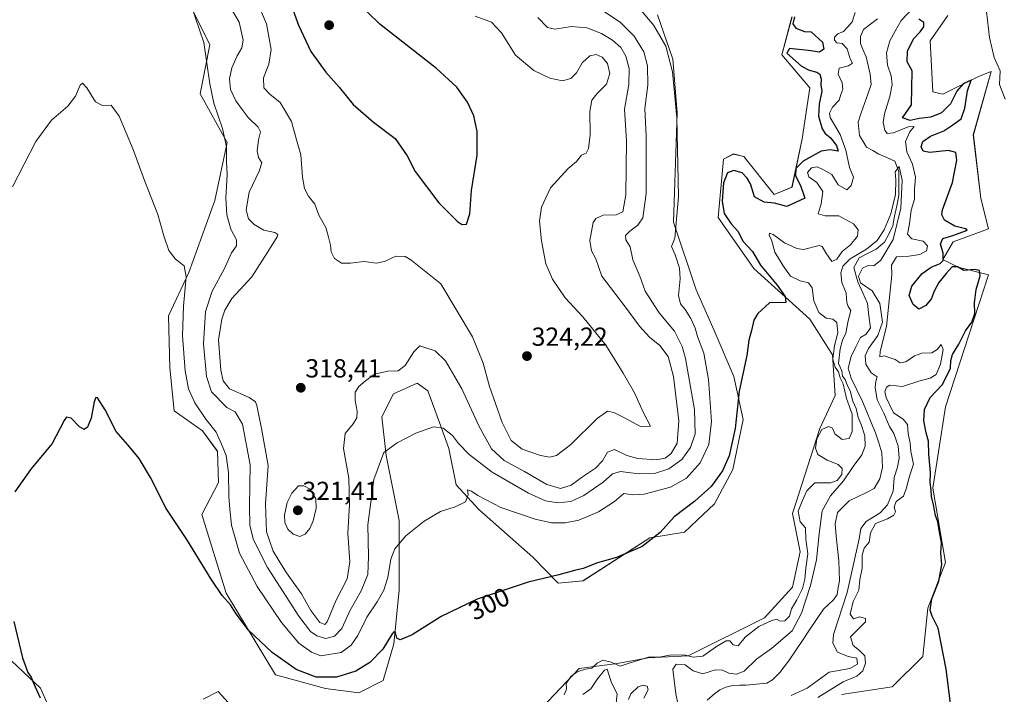
# Model space of a CAD drawing. Units: metres. Extents: x 632854 to 636315, y 4648717 to 4651096.
# Drawn here: x 634428 to 634806, y 4649096 to 4649355 of the extents above; entities that cross this region are included whole.
import ezdxf
from ezdxf.enums import TextEntityAlignment as Align

# ---------------------------------------------------------------- set-up
doc = ezdxf.new("R2010")
doc.units = ezdxf.units.M
doc.header["$MEASUREMENT"] = 0
for name, color, linetype, lineweight in [('Carátula', 7, 'Continuous', 5), ('Corriente natural lineal', 142, 'Continuous', 13), ('Cultivos herbáceos CxS', 92, 'Continuous', 0), ('Curva de nivel maestra', 36, 'Continuous', 30), ('Curva de nivel normal', 36, 'Continuous', 0), ('Matorral CxS', 135, 'Continuous', 0), ('Pastizal CxS', 92, 'Continuous', 0), ('Punto de cota en terreno', 7, 'Continuous', 0), ('Rótulo de curva de nivel directora', 19, 'Continuous', 0), ('Rótulo de punto de cota en terreno', 19, 'Continuous', 0)]:
    doc.layers.add(name, color=color, linetype=linetype, lineweight=lineweight)
doc.styles.add('Arial', font='txt', dxfattribs={"height": 0.2})

# ---------------------------------------------------------------- blocks, each defined once
blk = doc.blocks.new('*U151')
at = {"layer": 'Cultivos herbáceos CxS', "color": 92, "linetype": 'Continuous', "lineweight": 0}
for points in [[(634724.4163, 4649356.2207, 298.263), (634720.5219, 4649341.6081, 300.8276), (634731.2319, 4649328.9433, 300.5554), (634728.3109, 4649309.4599, 301.1551), (634724.4161, 4649290.9515, 299.8723), (634717.6005, 4649288.0287, 301.2028), (634705.9159, 4649302.6415, 301.4773), (634702.0209, 4649303.6153, 301.6473), (634698.1269, 4649301.6675, 301.3439), (634696.1789, 4649279.2613, 301.2411), (634709.8109, 4649259.7775, 300.3476), (634731.2317, 4649240.2939, 298.3445), (634739.9955, 4649226.6557, 291.8695), (634740.9687, 4649211.0679, 296.3712), (634735.1263, 4649198.4045, 294.6074), (634724.5745, 4649165.7471, 295.6667), (634727.4953, 4649151.1345, 296.0082), (634724.5743, 4649137.4971, 293.796), (634713.8633, 4649125.8063, 294.1151), (634684.6519, 4649111.1943, 292.8485), (634669.2869, 4649110.4453, 292.8671), (634657.3891, 4649108.2725, 293.3353), (634642.7831, 4649106.3233, 292.8726), (634626.2295, 4649088.7889, 292.8101)], [(634513.2801, 4649087.8157, 296.317), (634504.5165, 4649097.5573, 296.9432), (634498.6745, 4649094.6351, 294.8214)], [(634447.0727, 4649074.4035, 298.6315), (634436.3629, 4649098.7581, 299.426), (634420.7825, 4649113.3707, 301.4093)], [(634488.7883, 4649370.8631, 310.0035), (634501.2983, 4649345.4911, 311.2142), (634497.6251, 4649326.6569, 309.0108), (634507.8953, 4649307.9723, 310.6215), (634503.1481, 4649285.7659, 309.2323), (634493.2067, 4649258.1369, 306.3182), (634485.4749, 4649241.5603, 303.9625), (634485.9417, 4649221.6245, 303.5151), (634487.6287, 4649205.1527, 302.5589), (634498.4119, 4649197.4765, 303.9327), (634504.2531, 4649189.6173, 304.8019), (634504.5963, 4649177.6861, 304.3876), (634498.1629, 4649165.4055, 301.5261), (634507.4823, 4649135.2195, 300.4349), (634526.4027, 4649103.8849, 298.0854), (634545.5977, 4649098.6629, 297.9506), (634558.3457, 4649097.0859, 297.51), (634558.3457, 4649097.0859, 297.51), (634567.7577, 4649101.7755, 297.9212), (634571.8499, 4649115.8549, 299.4353), (634573.8431, 4649136.5685, 301.8208), (634573.8431, 4649163.0927, 305.3561), (634568.9165, 4649187.9929, 308.8935), (634567.2671, 4649202.8357, 311.2874), (634571.6343, 4649211.7197, 312.3742), (634580.7653, 4649215.8115, 312.3475), (634584.8893, 4649212.8249, 311.8781), (634589.3081, 4649200.6677, 310.1436), (634592.8353, 4649190.7141, 308.3582), (634595.7269, 4649176.8147, 305.2991), (634604.3749, 4649167.3777, 304.0361), (634625.0231, 4649148.9857, 300.9499), (634634.8051, 4649139.0737, 299.0417), (634644.3133, 4649139.9547, 298.6815), (634669.9443, 4649156.4611, 299.5114), (634683.2003, 4649158.6711, 298.4679), (634688.0733, 4649163.2535, 298.3749), (634694.6705, 4649169.4383, 298.3905), (634701.6795, 4649182.6317, 298.5915), (634705.6557, 4649201.8805, 299.2773), (634702.0635, 4649218.3035, 300.075), (634694.6305, 4649235.8971, 301.532), (634687.6613, 4649251.4855, 301.9242), (634679.0031, 4649277.4601, 304.6608), (634680.4499, 4649319.3783, 304.5796), (634678.7817, 4649339.9167, 304.2307), (634672.8189, 4649357.0337, 304.0829)]]:
    blk.add_polyline3d(points, dxfattribs=at)
blk = doc.blocks.new('*U152')
at = {"layer": 'Cultivos herbáceos CxS', "color": 92, "linetype": 'Continuous', "lineweight": 0}
blk.add_polyline3d([(634743.3521, 4649096.3557, 297.3688), (634762.8265, 4649099.2789, 298.7796), (634774.5115, 4649110.9683, 299.6694), (634776.4585, 4649129.4777, 299.9295), (634783.2747, 4649147.0121, 300.6507), (634778.3429, 4649175.5015, 300.3371), (634783.2111, 4649206.6755, 301.2098), (634799.7639, 4649257.3323, 303.2023), (634788.0801, 4649260.2553, 299.5082), (634782.2369, 4649263.1773, 300.0019), (634786.1321, 4649269.9973, 302.0754), (634799.7641, 4649274.8669, 303.3274), (634796.8433, 4649286.5577, 303.5632), (634793.9219, 4649310.9121, 303.9509), (634800.7383, 4649335.2663, 304.3135), (634795.8691, 4649333.3177, 303.6208), (634782.2369, 4649326.4987, 301.1332), (634778.3433, 4649327.4727, 302.3735), (634777.3689, 4649346.9563, 303.1036), (634784.1849, 4649356.6979, 303.6885)], dxfattribs=at)
blk = doc.blocks.new('*U188')
at = {"layer": 'Curva de nivel normal', "color": 36, "linetype": 'Continuous', "lineweight": 0}
for points in [[(634806.11, 4649324.64, 305), (634804, 4649330.31, 305), (634804.18, 4649335.54, 305), (634801.92, 4649340.63, 305), (634800.06, 4649348.24, 305), (634798.64, 4649361.6, 305)], [(634665.34, 4649360.2, 305), (634671.5, 4649352.83, 305), (634676.03, 4649345.02, 305), (634678.6, 4649335.12, 305), (634680.22, 4649317.65, 305), (634680.86, 4649287.34, 305), (634679.46, 4649271.34, 305), (634678.25, 4649268.16, 305), (634679.62, 4649264.93, 305), (634681.3, 4649259.88, 305), (634681.51, 4649255.7, 305), (634680.95, 4649249.37, 305), (634681.63, 4649246.23, 305), (634683.43, 4649244.06, 305), (634685.65, 4649240.52, 305), (634687.3, 4649236.78, 305), (634688.24, 4649233.6, 305), (634690.58, 4649227.26, 305), (634692.42, 4649217.1, 305), (634693.62, 4649201.1, 305), (634692.6, 4649192.27, 305), (634689.28, 4649185.25, 305), (634684.03, 4649179.29, 305), (634677.88, 4649175.92, 305), (634667.78, 4649173.17, 305), (634663.44, 4649172.96, 305), (634659.95, 4649173.48, 305), (634656.38, 4649170.43, 305), (634650.26, 4649166.48, 305), (634642.76, 4649163.22, 305), (634637.47, 4649162.18, 305), (634632.18, 4649162.27, 305), (634626.03, 4649163.66, 305), (634612.76, 4649168.1, 305), (634603.96, 4649172.63, 305), (634601.61, 4649174.4, 305), (634600.04, 4649174.86, 305), (634600.36, 4649172.97, 305), (634599.23, 4649170.31, 305), (634595.29, 4649168.3, 305), (634589.73, 4649166.5, 305), (634583.43, 4649162.86, 305), (634576.43, 4649157.17, 305), (634572.25, 4649152.29, 305), (634570.64, 4649148.26, 305), (634569.47, 4649141.25, 305), (634567.96, 4649136.4, 305), (634565.42, 4649131.93, 305), (634561.47, 4649125.99, 305), (634558.03, 4649118.98, 305), (634555.44, 4649115.26, 305), (634551.65, 4649112.49, 305), (634543.77, 4649111.25, 305), (634540.29, 4649112.59, 305), (634535.36, 4649116.01, 305), (634528.8, 4649123.94, 305), (634519.42, 4649137.81, 305), (634512.69, 4649150.64, 305), (634509.64, 4649161.37, 305), (634508.98, 4649167.41, 305), (634508.5, 4649172.36, 305), (634508.38, 4649181.52, 305), (634507.49, 4649188.02, 305), (634505.7, 4649192.36, 305), (634503.73, 4649196.92, 305), (634499.74, 4649201.98, 305), (634495.51, 4649208.16, 305), (634493.11, 4649213.53, 305), (634491.81, 4649220.42, 305), (634490.84, 4649233.94, 305), (634491.14, 4649245.22, 305), (634492.2, 4649256.48, 305), (634491.47, 4649260.77, 305), (634488.14, 4649263.24, 305), (634485.6, 4649266.68, 305), (634483.65, 4649272.29, 305), (634481.38, 4649280.36, 305), (634476.25, 4649293.42, 305), (634471.95, 4649305.39, 305), (634466.58, 4649318.17, 305), (634463.45, 4649322.4, 305), (634460.11, 4649322.25, 305), (634457.45, 4649323.62, 305), (634454.2, 4649328.93, 305), (634452.48, 4649330.82, 305), (634451.54, 4649330.06, 305), (634449.78, 4649325.82, 305), (634446.82, 4649321.9, 305), (634440.61, 4649316.58, 305), (634434.62, 4649308.43, 305), (634425.65, 4649291, 305)]]:
    blk.add_polyline3d(points, dxfattribs=at)
blk = doc.blocks.new('*U190')
at = {"layer": 'Curva de nivel normal', "color": 36, "linetype": 'Continuous', "lineweight": 0}
for points in [[(634637.06, 4649096.25, 295), (634638.04, 4649098.44, 295), (634637.92, 4649100.62, 295), (634639.7, 4649103.28, 295), (634642.05, 4649105.05, 295), (634645.24, 4649106.14, 295), (634647.71, 4649106.55, 295), (634649.75, 4649108.43, 295), (634651.94, 4649109.5, 295), (634655.1, 4649108.75, 295), (634658.58, 4649107.3, 295), (634661.96, 4649108.44, 295), (634669.42, 4649110.73, 295), (634673.6, 4649110.69, 295), (634677.49, 4649111.41, 295), (634683.06, 4649111.65, 295), (634686.6, 4649110.66, 295), (634690.21, 4649111.12, 295), (634695.42, 4649114.82, 295), (634699.22, 4649116.97, 295), (634700.65, 4649116.95, 295), (634701.89, 4649115.39, 295), (634703.75, 4649115.04, 295), (634706.42, 4649118.34, 295), (634711.75, 4649122.48, 295), (634716.9, 4649124.94, 295), (634718.68, 4649125.2, 295), (634719.84, 4649124.5, 295), (634721.72, 4649124.6, 295), (634723.41, 4649126.42, 295), (634724.17, 4649129.25, 295), (634726.28, 4649132.72, 295), (634728.42, 4649137.07, 295), (634729.32, 4649140.6, 295), (634729.67, 4649144.77, 295), (634730.53, 4649150.37, 295), (634729.76, 4649155.9, 295), (634729.54, 4649160.23, 295), (634727.52, 4649162.54, 295), (634726.79, 4649166.69, 295), (634728.31, 4649170.52, 295), (634730.12, 4649174.43, 295), (634733.13, 4649177.57, 295), (634735.29, 4649177.49, 295), (634739.22, 4649177.52, 295), (634741.78, 4649178.46, 295), (634743.58, 4649180.7, 295), (634743.62, 4649183.03, 295), (634742.09, 4649184.52, 295), (634737.92, 4649186.23, 295), (634734.36, 4649188.4, 295), (634733.43, 4649190.77, 295), (634733.97, 4649194.46, 295), (634735.89, 4649198.05, 295), (634738.45, 4649199.17, 295), (634739.95, 4649198.55, 295), (634740.85, 4649196.35, 295), (634743.66, 4649194.16, 295), (634746.36, 4649194.57, 295), (634747.48, 4649197.28, 295), (634747.49, 4649203.92, 295), (634745.31, 4649209.88, 295), (634743.98, 4649215.46, 295), (634742.9, 4649217.75, 295), (634742.24, 4649220.11, 295), (634740.94, 4649221.84, 295), (634740.06, 4649224.95, 295), (634740.74, 4649230.21, 295), (634742.04, 4649235.11, 295), (634741.62, 4649238.97, 295), (634740.06, 4649240.24, 295), (634737.5, 4649240.62, 295), (634734.7, 4649242.82, 295), (634732.74, 4649247.28, 295), (634732.16, 4649252.29, 295), (634730.72, 4649254.24, 295), (634727.6, 4649254.95, 295), (634723.9, 4649256.8, 295), (634721.08, 4649260.68, 295), (634717.87, 4649265.94, 295), (634716.59, 4649270.66, 295), (634715.71, 4649272.41, 295), (634715.85, 4649273.23, 295), (634717.22, 4649272.73, 295), (634721.48, 4649269.5, 295), (634726.26, 4649267.38, 295), (634728.81, 4649267.06, 295), (634734.86, 4649268.52, 295), (634735.95, 4649268.12, 295), (634737.33, 4649265.75, 295), (634739.64, 4649262.42, 295), (634741.66, 4649263.33, 295), (634743.62, 4649266.19, 295), (634746.89, 4649268.75, 295), (634749.52, 4649272.12, 295), (634749.82, 4649274.57, 295), (634748.02, 4649276.86, 295), (634742.4, 4649279.87, 295), (634737.17, 4649279.85, 295), (634734.4, 4649280.73, 295), (634735.6, 4649284.54, 295), (634736.21, 4649289.2, 295), (634733.97, 4649292.65, 295), (634730.86, 4649294.81, 295), (634730.4, 4649296.54, 295), (634731.9, 4649298.34, 295), (634734.12, 4649298.71, 295), (634736.22, 4649297.68, 295), (634739.63, 4649295.78, 295), (634742.13, 4649291.81, 295), (634745.4, 4649289.82, 295), (634747.12, 4649291.53, 295), (634748.03, 4649294.71, 295), (634746.4, 4649298.45, 295), (634745.02, 4649305.08, 295), (634742.84, 4649311.08, 295), (634739.01, 4649317.63, 295), (634738.77, 4649319.29, 295), (634739.95, 4649321.63, 295), (634742.47, 4649324.3, 295), (634743.15, 4649326.41, 295), (634743.87, 4649328.45, 295), (634743.61, 4649330.89, 295), (634742.1, 4649334.17, 295), (634742.56, 4649336.51, 295), (634746.1, 4649337.45, 295), (634747.62, 4649338.39, 295), (634746.77, 4649340.04, 295), (634745.61, 4649343.95, 295), (634743.66, 4649345.99, 295), (634741.62, 4649346.29, 295), (634740.65, 4649347.2, 295), (634740.69, 4649348.43, 295), (634741.98, 4649349.66, 295), (634744.2, 4649350.64, 295), (634745.84, 4649352.31, 295), (634747.54, 4649354.34, 295), (634748.61, 4649357.82, 295)], [(634770.74, 4649359.53, 295), (634766.22, 4649354.83, 295), (634764.01, 4649350.67, 295), (634761.89, 4649347.04, 295), (634760.58, 4649342.41, 295), (634761.02, 4649337.61, 295), (634762.38, 4649333.53, 295), (634762.76, 4649330.23, 295), (634761.92, 4649325.68, 295), (634759.82, 4649319.06, 295), (634759.34, 4649315.63, 295), (634759.97, 4649312.81, 295), (634760.88, 4649311.5, 295), (634763.31, 4649311.69, 295), (634768.88, 4649314.01, 295), (634771.19, 4649314.12, 295), (634769.56, 4649312.06, 295), (634767.98, 4649308.37, 295), (634768.42, 4649304.42, 295), (634770.65, 4649299.66, 295), (634771.72, 4649294.73, 295), (634771.36, 4649290, 295), (634771.41, 4649286.3, 295), (634770.06, 4649282.1, 295), (634769.46, 4649276.8, 295), (634768.65, 4649272.84, 295), (634770.41, 4649271.03, 295), (634774.67, 4649270.16, 295), (634776.35, 4649268.42, 295), (634775.97, 4649266.53, 295), (634773.46, 4649265.14, 295), (634769.2, 4649264.42, 295), (634764.42, 4649264.14, 295), (634762.55, 4649260.99, 295), (634762.69, 4649257.34, 295), (634760.62, 4649237.42, 295), (634758.2, 4649227.93, 295), (634758.08, 4649225.79, 295), (634759.73, 4649226.25, 295), (634763.99, 4649224.83, 295), (634765.84, 4649223.59, 295), (634768.07, 4649223.89, 295), (634771.41, 4649226.17, 295), (634774.2, 4649227.22, 295), (634777.98, 4649227.43, 295), (634780.1, 4649228.72, 295), (634781.64, 4649230.6, 295), (634782.36, 4649228.62, 295), (634781.29, 4649222.98, 295), (634779.67, 4649219.11, 295), (634777.41, 4649217.65, 295), (634773.07, 4649216.55, 295), (634766.74, 4649214.48, 295), (634761.88, 4649215, 295), (634760.64, 4649214.24, 295), (634760.06, 4649212.52, 295), (634760.57, 4649210.22, 295), (634763.36, 4649204.41, 295), (634767.07, 4649201.94, 295), (634768.7, 4649199.97, 295), (634768.96, 4649196.43, 295), (634769.71, 4649192.72, 295), (634769.95, 4649189.59, 295), (634770.98, 4649184.72, 295), (634769.5, 4649180.12, 295), (634768.13, 4649175.19, 295), (634767.21, 4649172.45, 295), (634764.29, 4649170.36, 295), (634763.54, 4649168.15, 295), (634764.07, 4649166.48, 295), (634763.51, 4649165.11, 295), (634761.04, 4649163.7, 295), (634756.38, 4649161.97, 295), (634754.52, 4649158.43, 295), (634754.03, 4649154.79, 295), (634752.1, 4649152.5, 295), (634751.31, 4649149.79, 295), (634751.33, 4649144.77, 295), (634750.44, 4649140.44, 295), (634750.04, 4649136.44, 295), (634747.86, 4649132.11, 295), (634746.68, 4649127.17, 295), (634747.94, 4649125.37, 295), (634750.25, 4649126.18, 295), (634752.65, 4649125.48, 295), (634752.6, 4649124.26, 295), (634746.8, 4649118.44, 295), (634747.88, 4649115.22, 295), (634750.28, 4649113.2, 295), (634752.33, 4649111.19, 295), (634752.58, 4649108.41, 295), (634751.58, 4649105.5, 295), (634749.32, 4649103.4, 295), (634744.07, 4649101.19, 295), (634734.32, 4649095.3, 295)]]:
    blk.add_polyline3d(points, dxfattribs=at)
blk = doc.blocks.new('*U193')
at = {"layer": 'Curva de nivel normal', "color": 36, "linetype": 'Continuous', "lineweight": 0}
blk.add_polyline3d([(634626.99, 4649355.96, 315), (634630.75, 4649352.06, 315), (634633.55, 4649351.53, 315), (634639.91, 4649352.54, 315), (634645.84, 4649351.98, 315), (634651.42, 4649349.83, 315), (634655.63, 4649347.3, 315), (634658.79, 4649344.42, 315), (634660.77, 4649341.13, 315), (634662.06, 4649336.38, 315), (634661.94, 4649330.22, 315), (634660.27, 4649320.79, 315), (634660.93, 4649308.64, 315), (634660.76, 4649287.9, 315), (634659.6, 4649281.42, 315), (634657.08, 4649280.35, 315), (634652.08, 4649280.17, 315), (634649.24, 4649278.84, 315), (634648.24, 4649277.33, 315), (634646.97, 4649270.4, 315), (634647.55, 4649266.5, 315), (634649.28, 4649263.36, 315), (634651.48, 4649256.8, 315), (634660.18, 4649245.45, 315), (634666.01, 4649237.56, 315), (634669.84, 4649233.43, 315), (634673.74, 4649230.22, 315), (634677.01, 4649226.02, 315), (634679, 4649218.35, 315), (634681.07, 4649201.26, 315), (634680.44, 4649192.76, 315), (634678.11, 4649188.83, 315), (634675.76, 4649186.99, 315), (634672.32, 4649186.4, 315), (634665.34, 4649186.88, 315), (634661.16, 4649188.08, 315), (634656.42, 4649190.3, 315), (634653.75, 4649189.24, 315), (634651.75, 4649186.02, 315), (634649.08, 4649183.2, 315), (634644.08, 4649179.82, 315), (634639.76, 4649176.63, 315), (634635.7, 4649175.38, 315), (634630.49, 4649176.92, 315), (634621.92, 4649181.92, 315), (634614.08, 4649186.08, 315), (634609.27, 4649190.61, 315), (634604.53, 4649199.2, 315), (634597.92, 4649213.58, 315), (634591.61, 4649224.28, 315), (634587.68, 4649228.13, 315), (634584.11, 4649229.29, 315), (634581.76, 4649230.05, 315), (634579.43, 4649227.8, 315), (634576.09, 4649222.54, 315), (634573.46, 4649220.53, 315), (634569.56, 4649220.38, 315), (634564.35, 4649219.2, 315), (634561, 4649216.61, 315), (634558.34, 4649214.43, 315), (634556.94, 4649212.26, 315), (634556.93, 4649209.1, 315), (634557.74, 4649205.07, 315), (634557.63, 4649202.47, 315), (634556.21, 4649200.1, 315), (634553.17, 4649196.43, 315), (634552.5, 4649190.76, 315), (634554.59, 4649179.3, 315), (634554.8, 4649169.23, 315), (634554.19, 4649158.21, 315), (634554.9, 4649147.24, 315), (634553.94, 4649140.7, 315), (634549.63, 4649132.28, 315), (634546.2, 4649124.24, 315), (634545.32, 4649123.27, 315), (634543.49, 4649123.99, 315), (634540.04, 4649128.6, 315), (634536.43, 4649135.03, 315), (634530.68, 4649143.06, 315), (634527.76, 4649147.8, 315), (634525.52, 4649151.35, 315), (634522.95, 4649158.76, 315), (634522.67, 4649169.43, 315), (634523.62, 4649184.25, 315), (634521.13, 4649198.37, 315), (634519.3, 4649207.16, 315), (634518.75, 4649208.56, 315), (634516.36, 4649210.23, 315), (634508.84, 4649213.52, 315), (634506.39, 4649216.69, 315), (634505.53, 4649220.71, 315), (634504.56, 4649232.42, 315), (634505.94, 4649240.34, 315), (634507.05, 4649243.76, 315), (634509.76, 4649248.17, 315), (634517.34, 4649256.52, 315), (634523.47, 4649266.08, 315), (634527.1, 4649271.85, 315), (634527.34, 4649272.71, 315), (634526.23, 4649273.5, 315), (634522, 4649274.46, 315), (634518.28, 4649276.56, 315), (634516.14, 4649278.79, 315), (634515.2, 4649282.24, 315), (634516.32, 4649288.95, 315), (634520.25, 4649297.05, 315), (634521.18, 4649300.26, 315), (634519.9, 4649302.28, 315), (634519.44, 4649304.89, 315), (634519.88, 4649309.08, 315), (634520.66, 4649312.07, 315), (634519.84, 4649313.96, 315), (634515.98, 4649317.62, 315), (634513.71, 4649320.68, 315), (634511.22, 4649324, 315), (634509.26, 4649328.3, 315), (634508.84, 4649332.41, 315), (634509.68, 4649336.63, 315), (634511.72, 4649341.28, 315), (634513.56, 4649344.3, 315), (634514.06, 4649347.32, 315), (634512.52, 4649354.19, 315), (634507.89, 4649362, 315)], dxfattribs=at)
blk = doc.blocks.new('*U196')
at = {"layer": 'Curva de nivel normal', "color": 36, "linetype": 'Continuous', "lineweight": 0}
blk.add_polyline3d([(634651.78, 4649358.59, 310), (634658.61, 4649354.2, 310), (634663.98, 4649348.75, 310), (634667.58, 4649342.74, 310), (634669.08, 4649337.39, 310), (634669.17, 4649329.99, 310), (634667.95, 4649321.08, 310), (634668.54, 4649310.41, 310), (634668.54, 4649288.42, 310), (634667.19, 4649279.09, 310), (634665.32, 4649276.34, 310), (634662.2, 4649274.08, 310), (634660.65, 4649272.42, 310), (634660.72, 4649270.75, 310), (634662.41, 4649267.99, 310), (634663.37, 4649263.03, 310), (634666.1, 4649256.82, 310), (634668.18, 4649251.03, 310), (634673.53, 4649242.76, 310), (634679.36, 4649235.63, 310), (634682.31, 4649229.87, 310), (634683.64, 4649225.21, 310), (634686.99, 4649205.67, 310), (634687.27, 4649196.36, 310), (634685.51, 4649191.04, 310), (634682.2, 4649186.51, 310), (634677.24, 4649182.86, 310), (634671.72, 4649181.18, 310), (634665.58, 4649181.02, 310), (634658.68, 4649181.85, 310), (634655.63, 4649181.02, 310), (634652.04, 4649177.82, 310), (634644.66, 4649172.68, 310), (634639.61, 4649170.35, 310), (634634.83, 4649169.82, 310), (634629.94, 4649170.67, 310), (634623.43, 4649173.59, 310), (634609.48, 4649181.57, 310), (634600.74, 4649188.35, 310), (634596.63, 4649192.63, 310), (634594.32, 4649195.66, 310), (634590.71, 4649198.56, 310), (634586.95, 4649199.02, 310), (634580.23, 4649196.6, 310), (634573.11, 4649192.84, 310), (634568.02, 4649189.13, 310), (634564.16, 4649178.8, 310), (634561.86, 4649161.42, 310), (634562.15, 4649149.34, 310), (634561.8, 4649142.44, 310), (634559.31, 4649136.11, 310), (634555, 4649128.52, 310), (634551.83, 4649121.75, 310), (634549.12, 4649118.7, 310), (634545.74, 4649117.87, 310), (634542.31, 4649118.82, 310), (634539.89, 4649120.56, 310), (634535.44, 4649126.45, 310), (634523.41, 4649145.08, 310), (634518.06, 4649155.73, 310), (634516.65, 4649161.24, 310), (634516.48, 4649168.56, 310), (634516.69, 4649184.43, 310), (634513.85, 4649200, 310), (634511.02, 4649204.79, 310), (634507.77, 4649206.41, 310), (634501.9, 4649212.42, 310), (634499.94, 4649218.28, 310), (634498.82, 4649230.84, 310), (634499.64, 4649243.19, 310), (634502.18, 4649251.09, 310), (634506.86, 4649259.75, 310), (634509.59, 4649265.75, 310), (634511.44, 4649268.42, 310), (634511.49, 4649270.75, 310), (634509.32, 4649274.75, 310), (634507.78, 4649280.33, 310), (634507.46, 4649286.81, 310), (634507.92, 4649295.62, 310), (634507.66, 4649300.82, 310), (634507.67, 4649306.41, 310), (634506.19, 4649313.41, 310), (634502.79, 4649323.08, 310), (634501.31, 4649330.51, 310), (634498.97, 4649346.34, 310), (634485.65, 4649385.4, 310)], dxfattribs=at)
blk = doc.blocks.new('*U198')
at = {"layer": 'Curva de nivel normal', "color": 36, "linetype": 'Continuous', "lineweight": 0}
for points in [[(634644.29, 4649096.36, 290), (634647.36, 4649098.51, 290), (634649.86, 4649102.38, 290), (634652.56, 4649105.77, 290), (634653.52, 4649106.12, 290), (634655.2, 4649100.88, 290), (634657.46, 4649096.65, 290), (634656.92, 4649091.94, 290)], [(634661.69, 4649094.44, 290), (634662.68, 4649096.68, 290), (634665.44, 4649099.34, 290), (634667.42, 4649100.01, 290), (634668.92, 4649099.61, 290), (634669.34, 4649098.24, 290), (634667.69, 4649094.94, 290)], [(634680.75, 4649092.41, 290), (634679.84, 4649096.6, 290), (634679.31, 4649101.91, 290), (634678.7, 4649106.07, 290), (634680.03, 4649108.08, 290), (634683.43, 4649107.82, 290), (634686.6, 4649105.48, 290), (634690.22, 4649104.35, 290), (634695.08, 4649105.86, 290), (634697.79, 4649105.75, 290), (634700.17, 4649104.61, 290), (634703.12, 4649104.13, 290), (634706.11, 4649105.36, 290), (634710.84, 4649109.9, 290), (634716.6, 4649114.06, 290), (634724.44, 4649120.76, 290), (634728, 4649127.55, 290), (634731.45, 4649138.15, 290), (634733.85, 4649147.96, 290), (634734.81, 4649157.93, 290), (634736.01, 4649166.77, 290), (634739.13, 4649172.6, 290), (634744.16, 4649178.35, 290), (634747.89, 4649183.82, 290), (634751.22, 4649188.31, 290), (634752.49, 4649191.55, 290), (634752.35, 4649195.51, 290), (634750.95, 4649199.88, 290), (634749.72, 4649202.63, 290), (634749.05, 4649206.05, 290), (634747.78, 4649208.88, 290), (634746.74, 4649212.76, 290), (634745.75, 4649214.78, 290), (634744.8, 4649217.16, 290), (634743.78, 4649218.46, 290), (634743.46, 4649220.49, 290), (634742.28, 4649223.32, 290), (634742.84, 4649228.87, 290), (634743.81, 4649232.28, 290), (634744.99, 4649234.98, 290), (634745.94, 4649239.63, 290), (634746.95, 4649243.66, 290), (634745.98, 4649245.18, 290), (634745.48, 4649246.62, 290), (634745.18, 4649250.28, 290), (634743.56, 4649254.4, 290), (634743.17, 4649258.09, 290), (634743.89, 4649260.56, 290), (634746.72, 4649263.46, 290), (634752.98, 4649267.08, 290), (634757.03, 4649270.5, 290), (634759.76, 4649274.55, 290), (634762.32, 4649280.7, 290), (634764.08, 4649288.09, 290), (634764.17, 4649293.75, 290), (634763.92, 4649296.76, 290), (634765.53, 4649298.76, 290), (634766.61, 4649293.54, 290), (634766.08, 4649282.83, 290), (634763.19, 4649270.81, 290), (634758.41, 4649262.89, 290), (634755.74, 4649260.69, 290), (634753.66, 4649260.82, 290), (634751.43, 4649259.85, 290), (634749.96, 4649256.72, 290), (634750.72, 4649254.24, 290), (634755.16, 4649251.19, 290), (634758.09, 4649246.29, 290), (634759.1, 4649239.18, 290), (634757.33, 4649234.09, 290), (634753.74, 4649229.09, 290), (634752.46, 4649226.2, 290), (634752.74, 4649223, 290), (634754.76, 4649219.75, 290), (634757.12, 4649218.23, 290), (634756.61, 4649216.49, 290), (634756.24, 4649214.15, 290), (634757.07, 4649209.42, 290), (634759.6, 4649204.27, 290), (634761.8, 4649199.1, 290), (634763.47, 4649196.43, 290), (634765.14, 4649191.76, 290), (634765.44, 4649186.98, 290), (634764.82, 4649183.54, 290), (634763.54, 4649179.55, 290), (634763.18, 4649174.32, 290), (634761.03, 4649169.1, 290), (634758.24, 4649166.09, 290), (634752.79, 4649162.74, 290), (634750.74, 4649160.09, 290), (634750.14, 4649156.1, 290), (634745.52, 4649135.55, 290), (634740.31, 4649119.45, 290), (634740.08, 4649116.08, 290), (634741.9, 4649112.56, 290), (634745.97, 4649110.91, 290), (634749.31, 4649110.26, 290), (634749.46, 4649108.05, 290), (634746.54, 4649106.38, 290), (634738.61, 4649104.91, 290), (634730.21, 4649098.86, 290), (634724.07, 4649096.02, 290)]]:
    blk.add_polyline3d(points, dxfattribs=at)
blk = doc.blocks.new('*U204')
at = {"layer": 'Curva de nivel maestra', "color": 36, "linetype": 'Continuous', "lineweight": 30}
for points in [[(634785.8, 4649087.88, 300), (634783.56, 4649106.11, 300), (634780.41, 4649121.77, 300), (634778.08, 4649126.44, 300), (634777.39, 4649128.77, 300), (634778.02, 4649133.02, 300), (634780.73, 4649139.82, 300), (634781.81, 4649146.28, 300), (634781.45, 4649150.56, 300), (634781.69, 4649154.64, 300), (634780.98, 4649158.6, 300), (634780.31, 4649162.56, 300), (634779.38, 4649165.05, 300), (634778.67, 4649169.12, 300), (634777.91, 4649172.3, 300), (634777.76, 4649174.8, 300), (634777.37, 4649177.72, 300), (634777.44, 4649181.46, 300), (634776.82, 4649188.52, 300), (634776.8, 4649193.47, 300), (634775.81, 4649196.77, 300), (634774.94, 4649201.29, 300), (634775.18, 4649205.7, 300), (634777.35, 4649210.29, 300), (634781.95, 4649215.1, 300), (634785.19, 4649221.43, 300), (634785.25, 4649224.43, 300), (634785.88, 4649226.76, 300), (634788.38, 4649230.76, 300), (634790.9, 4649235.84, 300), (634793.4, 4649239.11, 300), (634794.48, 4649242.51, 300), (634794.42, 4649246.58, 300), (634795.03, 4649251.63, 300), (634796.55, 4649256.9, 300), (634796.27, 4649258.96, 300), (634794.32, 4649259.34, 300), (634790.27, 4649258.96, 300), (634787.9, 4649260.35, 300), (634785.78, 4649260.4, 300), (634783.52, 4649257.8, 300), (634780.68, 4649254.33, 300), (634778.83, 4649250.75, 300), (634777.95, 4649248.24, 300), (634775.7, 4649245.54, 300), (634773.02, 4649244.18, 300), (634770.85, 4649245.86, 300), (634769.28, 4649249.32, 300), (634770.29, 4649252.93, 300), (634774.28, 4649257.75, 300), (634777.71, 4649260.29, 300), (634781.15, 4649261.57, 300), (634782.38, 4649262.78, 300), (634782.35, 4649265.58, 300), (634781.36, 4649269.21, 300), (634782.27, 4649271.26, 300), (634786.11, 4649272.42, 300), (634790.92, 4649274.14, 300), (634791.57, 4649274.53, 300), (634790.96, 4649274.98, 300), (634786.88, 4649275.9, 300), (634782.86, 4649278.27, 300), (634781.8, 4649280.29, 300), (634782.16, 4649282.25, 300), (634785.98, 4649292.75, 300), (634787.66, 4649301.24, 300), (634787.23, 4649304.22, 300), (634784.35, 4649304.91, 300), (634777.23, 4649304.25, 300), (634774.68, 4649304.67, 300), (634773.91, 4649306.41, 300), (634774.62, 4649308.41, 300), (634777.54, 4649310.41, 300), (634782.66, 4649312.48, 300), (634786, 4649314.76, 300), (634789.24, 4649317.14, 300), (634790.66, 4649321.16, 300), (634791.65, 4649327.88, 300), (634793.15, 4649331.98, 300), (634790.02, 4649330.55, 300), (634787.6, 4649327.74, 300), (634785.15, 4649322.86, 300), (634781.68, 4649319.38, 300), (634777.58, 4649317.71, 300), (634773.1, 4649317.25, 300), (634769.75, 4649316.52, 300), (634766.81, 4649317.48, 300), (634770.28, 4649322.46, 300), (634770.4, 4649328.81, 300), (634770.5, 4649335.47, 300), (634768.6, 4649339.01, 300), (634768.63, 4649343.08, 300), (634771.04, 4649347.82, 300), (634773.54, 4649350.41, 300), (634774.94, 4649352.36, 300), (634774.9, 4649354.01, 300), (634773.05, 4649355.29, 300)], [(634725.4, 4649356.22, 300), (634724.78, 4649353.58, 300), (634725.87, 4649351.87, 300), (634729.19, 4649350.53, 300), (634731.75, 4649350.42, 300), (634733.26, 4649349.1, 300), (634736.06, 4649346.43, 300), (634736.64, 4649343.82, 300), (634734.98, 4649342.64, 300), (634730.69, 4649343.36, 300), (634725.78, 4649343.82, 300), (634723.51, 4649344.12, 300), (634722.4, 4649342.22, 300), (634728.04, 4649337.24, 300), (634730.96, 4649335.76, 300), (634733.93, 4649335.05, 300), (634735.04, 4649334.19, 300), (634735.54, 4649332.33, 300), (634735.5, 4649330.08, 300), (634735.83, 4649327.66, 300), (634734.8, 4649322.74, 300), (634734.58, 4649318.08, 300), (634736.02, 4649313.26, 300), (634737.09, 4649311.47, 300), (634739.1, 4649309.96, 300), (634741.51, 4649306.9, 300), (634742.07, 4649304.69, 300), (634739, 4649305.24, 300), (634735.65, 4649304.7, 300), (634728.74, 4649300.86, 300), (634725.94, 4649298, 300), (634725.82, 4649295.41, 300), (634727.75, 4649291.1, 300), (634728.94, 4649287.86, 300), (634729.3, 4649286.65, 300), (634722.5, 4649283.55, 300), (634717.74, 4649284.72, 300), (634713.7, 4649285.2, 300), (634710.03, 4649287.13, 300), (634708.49, 4649292.16, 300), (634707.27, 4649294.34, 300), (634705.35, 4649296.44, 300), (634702.08, 4649297.33, 300), (634699.76, 4649296.39, 300), (634698.16, 4649292.56, 300), (634697.6, 4649285.55, 300), (634698.41, 4649280.85, 300), (634701.05, 4649276.79, 300), (634703.6, 4649274, 300), (634705.74, 4649270.06, 300), (634709.26, 4649266.27, 300), (634712.33, 4649261.01, 300), (634718.69, 4649253.38, 300), (634721.77, 4649248.98, 300), (634722.11, 4649246.66, 300), (634715.74, 4649246.61, 300), (634711.38, 4649242.46, 300), (634709.73, 4649239.96, 300), (634708.86, 4649235.89, 300), (634707.9, 4649232.29, 300), (634707.05, 4649226.42, 300), (634704.23, 4649212.65, 300), (634702.68, 4649198.38, 300), (634700.32, 4649187.94, 300), (634697.74, 4649182.09, 300), (634693.48, 4649176.16, 300), (634687.18, 4649170.49, 300), (634679.21, 4649164.46, 300), (634673.9, 4649158.51, 300), (634666.94, 4649153.09, 300), (634657.14, 4649148.95, 300), (634649.85, 4649146.82, 300), (634644.4, 4649144.76, 300), (634641.02, 4649143.98, 300), (634635.04, 4649142.26, 300), (634623.3, 4649139.42, 300), (634603.78, 4649132.91, 300), (634589.91, 4649126.28, 300), (634578.86, 4649119.31, 300), (634574.21, 4649117.3, 300), (634572.97, 4649117.97, 300), (634572.41, 4649120.06, 300), (634571.83, 4649120.41, 300), (634571.22, 4649119.64, 300), (634567.57, 4649113.73, 300), (634562.64, 4649108.7, 300), (634557.24, 4649105.31, 300), (634549.81, 4649103, 300), (634542.08, 4649103.1, 300), (634534.32, 4649105.99, 300), (634525.21, 4649112.54, 300), (634515.97, 4649121.19, 300), (634511.13, 4649127.65, 300), (634509.26, 4649130.81, 300), (634506.04, 4649134.38, 300), (634501.82, 4649140.65, 300), (634492.48, 4649155.78, 300), (634484.6, 4649167.75, 300), (634478.59, 4649179.57, 300), (634474.22, 4649186.87, 300), (634469.82, 4649192.14, 300), (634465.44, 4649197.24, 300), (634461.11, 4649205.49, 300), (634458.17, 4649210.08, 300), (634457.64, 4649210.28, 300), (634456.95, 4649208.55, 300), (634455.75, 4649202.33, 300), (634454.38, 4649198.84, 300), (634453.16, 4649198.03, 300), (634451.35, 4649199, 300), (634448.11, 4649202.32, 300), (634446.36, 4649202.69, 300), (634445.45, 4649201.5, 300), (634440.84, 4649192.59, 300), (634432.7, 4649182.76, 300), (634426.54, 4649174.1, 300)], [(634426.13, 4649124.44, 300), (634429.44, 4649110.43, 300), (634431.53, 4649104.85, 300), (634432.74, 4649103.07, 300), (634433.74, 4649100.74, 300), (634436.26, 4649095.09, 300)]]:
    blk.add_polyline3d(points, dxfattribs=at)
blk = doc.blocks.new('5PATER')
at = {"layer": 'Carátula', "linetype": 'Continuous', "lineweight": 5}
h = blk.add_hatch(color=250, dxfattribs=at)
edge = h.paths.add_edge_path()
edge.add_ellipse((0, 0.01), major_axis=(-1.33, -1.34), ratio=0.999422, start_angle=0, end_angle=360)

msp = doc.modelspace()

# ---------------------------------------------------------------- linework, layer by layer
at = {"layer": 'Corriente natural lineal', "color": 142, "linetype": 'Continuous', "lineweight": 13}
msp.add_polyline3d([(634757.25, 4649355.42, 291.76), (634754.53, 4649353.42, 291.43), (634751.82, 4649351.41, 291.46), (634750.67, 4649348.68, 291.49), (634750.61, 4649346.01, 291.72), (634751.72, 4649343.42, 291.45), (634752.83, 4649340.83, 291.32), (634753.6, 4649337.51, 291.18), (634754.36, 4649334.19, 291.19), (634754.7, 4649330.22, 291.04), (634753.46, 4649326.61, 291.2), (634752.22, 4649323, 291.19), (634750.98, 4649319.38, 290.96), (634749.74, 4649315.77, 291), (634750.03, 4649313.25, 290.83), (634750.33, 4649310.72, 290.76), (634751.65, 4649308.47, 290.69), (634752.98, 4649306.23, 290.79), (634755.36, 4649304.9, 290.83), (634757.74, 4649303.58, 290.45), (634760.78, 4649302.26, 290.25), (634763.83, 4649300.93, 290.74), (634765.41, 4649296.96, 290.11), (634765.41, 4649292.33, 289.95), (634765.41, 4649287.7, 289.83), (634764.56, 4649283.77, 289.91), (634763.71, 4649279.83, 289.95), (634763.02, 4649276.03, 289.82), (634761.47, 4649272.91, 289.42), (634759.91, 4649269.79, 289.63), (634756.63, 4649267.15, 289.57), (634753.41, 4649265.49, 289.56), (634750.19, 4649263.83, 289.48), (634748.17, 4649260.09, 289.46), (634748.94, 4649257.32, 289.52), (634749.71, 4649254.55, 289.55), (634751.51, 4649250.4, 289.15), (634753.31, 4649246.25, 288.94), (634753.89, 4649241.63, 288.9), (634754.46, 4649237.01, 289.02), (634752.82, 4649234.55, 288.95), (634750.71, 4649233.32, 288.72), (634748.92, 4649229.68, 288.64), (634747.12, 4649226.03, 288.38), (634745.93, 4649221.49, 288.55), (634747.04, 4649217.64, 288.37), (634749.26, 4649213.17, 288.29), (634751.47, 4649208.69, 288.02), (634753.12, 4649204.7, 288.27), (634754.76, 4649200.71, 288.26), (634756.41, 4649196.72, 287.83), (634757.64, 4649192.89, 287.9), (634758.87, 4649189.05, 288.09), (634758.98, 4649186.24, 288.05), (634759.09, 4649183.43, 287.97), (634758.12, 4649179.05, 287.94), (634755.94, 4649175.31, 287.99), (634752.73, 4649173.77, 288.01), (634749.51, 4649172.22, 287.81), (634746.3, 4649170.68, 287.46), (634744.1, 4649168.42, 287.02), (634741.89, 4649166.16, 287), (634740.92, 4649161.87, 286.97), (634741.39, 4649157.14, 286.84), (634741.85, 4649152.42, 286.64), (634742.32, 4649147.69, 286.69), (634742.48, 4649143.82, 286.72), (634742.64, 4649139.94, 287), (634742.17, 4649137.36, 286.84), (634741.69, 4649134.77, 286.42), (634740.28, 4649132.73, 286.44), (634738.39, 4649130.95, 286.57), (634736.5, 4649129.17, 286.17), (634733.83, 4649125.16, 286.37), (634731.16, 4649121.15, 286.23), (634728.48, 4649117.14, 286.21), (634725.81, 4649113.13, 285.97), (634723.14, 4649109.12, 286.01), (634721.44, 4649106.98, 285.73), (634719.74, 4649104.83, 285.98), (634716.97, 4649102.01, 285.86), (634714.8, 4649100.79, 285.83), (634710.82, 4649100.4, 285.86), (634706.83, 4649100, 285.96), (634704.24, 4649099.94, 286.12), (634701.64, 4649099.88, 286.26), (634699.07, 4649099.26, 285.97), (634696.8, 4649098.22, 285.72), (634694.74, 4649096.7, 286.02), (634691.85, 4649094.23, 285.49)], dxfattribs=at)
at = {"layer": 'Cultivos herbáceos CxS', "color": 92, "linetype": 'Continuous', "lineweight": 0}
for points in [[(634488.79, 4649370.86, 310), (634501.3, 4649345.49, 311.21), (634497.63, 4649326.66, 309.01), (634507.9, 4649307.97, 310.62), (634503.15, 4649285.77, 309.23), (634493.21, 4649258.14, 306.32), (634485.47, 4649241.56, 303.96), (634485.94, 4649221.62, 303.52), (634487.63, 4649205.15, 302.56), (634498.41, 4649197.48, 303.93), (634504.25, 4649189.62, 304.8), (634504.6, 4649177.69, 304.39), (634498.16, 4649165.41, 301.53), (634507.48, 4649135.22, 300.43), (634526.4, 4649103.88, 298.09), (634545.6, 4649098.66, 297.95), (634558.35, 4649097.09, 297.51)], [(634558.35, 4649097.09, 297.51), (634567.76, 4649101.78, 297.92), (634571.85, 4649115.85, 299.44), (634573.84, 4649136.57, 301.82), (634573.84, 4649163.09, 305.36), (634568.92, 4649187.99, 308.89), (634567.27, 4649202.84, 311.29), (634571.63, 4649211.72, 312.37), (634580.77, 4649215.81, 312.35), (634584.89, 4649212.82, 311.88), (634589.31, 4649200.67, 310.14), (634592.84, 4649190.71, 308.36), (634595.73, 4649176.81, 305.3), (634604.37, 4649167.38, 304.04), (634625.02, 4649148.99, 300.95), (634634.81, 4649139.07, 299.04), (634644.31, 4649139.95, 298.68), (634669.94, 4649156.46, 299.51), (634683.2, 4649158.67, 298.47), (634688.07, 4649163.25, 298.37), (634694.67, 4649169.44, 298.39), (634701.68, 4649182.63, 298.59), (634705.66, 4649201.88, 299.28), (634702.06, 4649218.3, 300.08), (634694.63, 4649235.9, 301.53), (634687.66, 4649251.49, 301.92), (634679, 4649277.46, 304.66), (634680.45, 4649319.38, 304.58), (634678.78, 4649339.92, 304.23), (634672.82, 4649357.03, 304.08)], [(634626.23, 4649088.79, 292.81), (634642.78, 4649106.32, 292.87), (634657.39, 4649108.27, 293.34), (634669.29, 4649110.45, 292.87), (634684.65, 4649111.19, 292.85), (634713.86, 4649125.81, 294.12), (634724.57, 4649137.5, 293.8), (634727.5, 4649151.13, 296.01), (634724.57, 4649165.75, 295.67), (634735.13, 4649198.4, 294.61), (634740.97, 4649211.07, 296.37), (634740, 4649226.66, 291.87), (634731.23, 4649240.29, 298.34), (634709.81, 4649259.78, 300.35), (634696.18, 4649279.26, 301.24), (634698.13, 4649301.67, 301.34), (634702.02, 4649303.62, 301.65), (634705.92, 4649302.64, 301.48), (634717.6, 4649288.03, 301.2), (634724.42, 4649290.95, 299.87), (634728.31, 4649309.46, 301.16), (634731.23, 4649328.94, 300.56), (634720.52, 4649341.61, 300.83), (634724.42, 4649356.22, 298.26)], [(634784.18, 4649356.7, 303.69), (634777.37, 4649346.96, 303.1), (634778.34, 4649327.47, 302.37), (634782.24, 4649326.5, 301.13), (634795.87, 4649333.32, 303.62), (634800.74, 4649335.27, 304.31), (634793.92, 4649310.91, 303.95), (634796.84, 4649286.56, 303.56), (634799.76, 4649274.87, 303.33), (634786.13, 4649270, 302.08), (634782.24, 4649263.18, 300), (634788.08, 4649260.26, 299.51), (634799.76, 4649257.33, 303.2), (634783.21, 4649206.68, 301.21), (634778.34, 4649175.5, 300.34), (634783.27, 4649147.01, 300.65), (634776.46, 4649129.48, 299.93), (634774.51, 4649110.97, 299.67), (634762.83, 4649099.28, 298.78), (634743.35, 4649096.36, 297.37)], [(634522.32, 4648871.96, 290.16), (634519.21, 4648893.73, 290.61), (634508.42, 4648918.54, 292.06), (634488.94, 4648936.07, 294.47), (634473.36, 4648957.5, 296.53), (634460.7, 4649009.13, 298.36), (634461.68, 4649031.54, 297.64), (634459.73, 4649054.92, 297.68), (634447.07, 4649074.4, 298.63), (634436.36, 4649098.76, 299.43), (634420.78, 4649113.37, 301.41)], [(634498.67, 4649094.64, 294.82), (634504.52, 4649097.56, 296.94), (634513.28, 4649087.82, 296.32)]]:
    msp.add_polyline3d(points, dxfattribs=at)
at = {"layer": 'Curva de nivel maestra', "color": 36, "linetype": 'Continuous', "lineweight": 30}
for points in [[(634598.02, 4649276.54, 325), (634599.66, 4649276.76, 325), (634600.89, 4649280.64, 325), (634601.61, 4649289.65, 325), (634603.79, 4649303.11, 325), (634603.79, 4649312.19, 325), (634602.43, 4649318.22, 325), (634600.01, 4649323.44, 325), (634595.99, 4649329.28, 325), (634588.11, 4649336.34, 325), (634566.47, 4649353.44, 325), (634552.34, 4649367.18, 325)], [(634532.02, 4649361.86, 325), (634535.3, 4649352.95, 325), (634539.93, 4649342.94, 325), (634545.69, 4649335.01, 325), (634550.84, 4649329.19, 325), (634556.28, 4649322.64, 325), (634564.01, 4649315.88, 325), (634572.34, 4649309.58, 325), (634576.97, 4649302.86, 325), (634580.01, 4649296.92, 325), (634589.11, 4649284.88, 325), (634596.4, 4649277.66, 325), (634598.02, 4649276.54, 325)]]:
    msp.add_polyline3d(points, dxfattribs=at)
at = {"layer": 'Curva de nivel normal', "color": 36, "linetype": 'Continuous', "lineweight": 0}
for points in [[(634519.69, 4649361.29, 320), (634523, 4649353.5, 320), (634524.76, 4649343.74, 320), (634523.92, 4649338.08, 320), (634521.89, 4649332.78, 320), (634522.04, 4649328.92, 320), (634524.22, 4649326.5, 320), (634528.28, 4649323.35, 320), (634532.64, 4649316.13, 320), (634534.52, 4649309.01, 320), (634536.2, 4649303.24, 320), (634536.81, 4649294.72, 320), (634537.57, 4649290.43, 320), (634539.14, 4649287.51, 320), (634541.49, 4649284.34, 320), (634543.08, 4649280.2, 320), (634545.74, 4649275.49, 320), (634546.64, 4649272.19, 320), (634547.5, 4649268.71, 320), (634547.77, 4649266.09, 320), (634549.06, 4649263.54, 320), (634551.78, 4649261.75, 320), (634555.22, 4649261.7, 320), (634560.27, 4649262.43, 320), (634565.18, 4649261.77, 320), (634568.22, 4649262.37, 320), (634572.56, 4649264.5, 320), (634576.18, 4649264.32, 320), (634578.38, 4649263.09, 320), (634589.76, 4649253.79, 320), (634602, 4649233.56, 320), (634606.06, 4649223.4, 320), (634608.47, 4649214.48, 320), (634613.32, 4649200.66, 320), (634616.79, 4649193.73, 320), (634621.04, 4649190.46, 320), (634627.98, 4649188.06, 320), (634631.63, 4649187.38, 320), (634634.16, 4649188.04, 320), (634639.65, 4649192.3, 320), (634649.69, 4649202.21, 320), (634653.72, 4649204.96, 320), (634656.08, 4649204.55, 320), (634660.24, 4649202.48, 320), (634666.39, 4649199.16, 320), (634670.16, 4649199.28, 320), (634667.48, 4649204.4, 320), (634664.03, 4649212.06, 320), (634659.66, 4649219.59, 320), (634653.01, 4649230.35, 320), (634644.2, 4649241.2, 320), (634637.48, 4649248.44, 320), (634632.56, 4649255.68, 320), (634630.04, 4649261.49, 320), (634628.35, 4649270.36, 320), (634627.63, 4649277.86, 320), (634628.38, 4649283.25, 320), (634631.87, 4649290.62, 320), (634638.61, 4649298.06, 320), (634641.76, 4649300.78, 320), (634643.75, 4649303.12, 320), (634645.54, 4649303.9, 320), (634646.48, 4649305.69, 320), (634647.03, 4649311.02, 320), (634646.88, 4649319.89, 320), (634647.72, 4649324.22, 320), (634649.67, 4649326.74, 320), (634653.33, 4649330.41, 320), (634654.58, 4649334.45, 320), (634653.76, 4649338.33, 320), (634651.71, 4649340.76, 320), (634649.31, 4649341.74, 320), (634646.9, 4649341.28, 320), (634643.98, 4649338.51, 320), (634641.76, 4649334.72, 320), (634639.59, 4649332.56, 320), (634636.43, 4649331.72, 320), (634631.59, 4649332.64, 320), (634625.47, 4649335.68, 320), (634618.43, 4649341.56, 320), (634613.06, 4649350.04, 320), (634609.23, 4649354.21, 320), (634602.97, 4649356.44, 320)], [(634535.82, 4649157, 320), (634537.81, 4649157.8, 320), (634539.6, 4649160.02, 320), (634540.83, 4649163.03, 320), (634542.08, 4649167.87, 320), (634541.95, 4649171.37, 320), (634539.71, 4649175.08, 320), (634537.31, 4649176.38, 320), (634535.24, 4649176.43, 320), (634532.67, 4649173.59, 320), (634530.93, 4649170.06, 320), (634529.96, 4649165.1, 320), (634530.08, 4649162.31, 320), (634531.2, 4649159.83, 320), (634533.25, 4649157.91, 320), (634535.82, 4649157, 320)]]:
    msp.add_polyline3d(points, dxfattribs=at)
at = {"layer": 'Matorral CxS', "color": 135, "linetype": 'Continuous', "lineweight": 0}
for points in [[(634672.82, 4649357.03, 304.08), (634678.78, 4649339.92, 304.23), (634680.45, 4649319.38, 304.58), (634679, 4649277.46, 304.66), (634687.66, 4649251.49, 301.92), (634694.63, 4649235.9, 301.53), (634702.06, 4649218.3, 300.08), (634705.66, 4649201.88, 299.28), (634701.68, 4649182.63, 298.59), (634694.67, 4649169.44, 298.39), (634688.07, 4649163.25, 298.37), (634683.2, 4649158.67, 298.47), (634669.94, 4649156.46, 299.51), (634644.31, 4649139.95, 298.68), (634634.81, 4649139.07, 299.04), (634625.02, 4649148.99, 300.95), (634604.37, 4649167.38, 304.04), (634595.73, 4649176.81, 305.3), (634592.84, 4649190.71, 308.36), (634589.31, 4649200.67, 310.14), (634584.89, 4649212.82, 311.88), (634580.77, 4649215.81, 312.35), (634571.63, 4649211.72, 312.37), (634567.27, 4649202.84, 311.29), (634568.92, 4649187.99, 308.89), (634573.84, 4649163.09, 305.36), (634573.84, 4649136.57, 301.82), (634571.85, 4649115.85, 299.44), (634567.76, 4649101.78, 297.92), (634558.35, 4649097.09, 297.51), (634558.35, 4649097.09, 297.51), (634545.6, 4649098.66, 297.95), (634526.4, 4649103.88, 298.09), (634507.48, 4649135.22, 300.43), (634498.16, 4649165.41, 301.53), (634504.6, 4649177.69, 304.39), (634504.25, 4649189.62, 304.8), (634498.41, 4649197.48, 303.93), (634487.63, 4649205.15, 302.56), (634485.94, 4649221.62, 303.52), (634485.47, 4649241.56, 303.96), (634493.21, 4649258.14, 306.32), (634503.15, 4649285.77, 309.23), (634507.9, 4649307.97, 310.62), (634497.63, 4649326.66, 309.01), (634501.3, 4649345.49, 311.21), (634488.79, 4649370.86, 310)], [(634488.79, 4649370.86, 310), (634501.3, 4649345.49, 311.21), (634497.63, 4649326.66, 309.01), (634507.9, 4649307.97, 310.62), (634503.15, 4649285.77, 309.23), (634493.21, 4649258.14, 306.32), (634485.47, 4649241.56, 303.96), (634485.94, 4649221.62, 303.52), (634487.63, 4649205.15, 302.56), (634498.41, 4649197.48, 303.93), (634504.25, 4649189.62, 304.8), (634504.6, 4649177.69, 304.39), (634498.16, 4649165.41, 301.53), (634507.48, 4649135.22, 300.43), (634526.4, 4649103.88, 298.09), (634545.6, 4649098.66, 297.95), (634558.35, 4649097.09, 297.51)], [(634558.35, 4649097.09, 297.51), (634567.76, 4649101.78, 297.92), (634571.85, 4649115.85, 299.44), (634573.84, 4649136.57, 301.82), (634573.84, 4649163.09, 305.36), (634568.92, 4649187.99, 308.89), (634567.27, 4649202.84, 311.29), (634571.63, 4649211.72, 312.37), (634580.77, 4649215.81, 312.35), (634584.89, 4649212.82, 311.88), (634589.31, 4649200.67, 310.14), (634592.84, 4649190.71, 308.36), (634595.73, 4649176.81, 305.3), (634604.37, 4649167.38, 304.04), (634625.02, 4649148.99, 300.95), (634634.81, 4649139.07, 299.04), (634644.31, 4649139.95, 298.68), (634669.94, 4649156.46, 299.51), (634683.2, 4649158.67, 298.47), (634688.07, 4649163.25, 298.37), (634694.67, 4649169.44, 298.39), (634701.68, 4649182.63, 298.59), (634705.66, 4649201.88, 299.28), (634702.06, 4649218.3, 300.08), (634694.63, 4649235.9, 301.53), (634687.66, 4649251.49, 301.92), (634679, 4649277.46, 304.66), (634680.45, 4649319.38, 304.58), (634678.78, 4649339.92, 304.23), (634672.82, 4649357.03, 304.08)], [(634420.78, 4649113.37, 301.41), (634436.36, 4649098.76, 299.43), (634447.07, 4649074.4, 298.63), (634459.73, 4649054.92, 297.68), (634461.68, 4649031.54, 297.64), (634460.7, 4649009.13, 298.36), (634473.36, 4648957.5, 296.53), (634488.94, 4648936.07, 294.47), (634508.42, 4648918.54, 292.06), (634519.21, 4648893.73, 290.61), (634522.32, 4648871.96, 290.16), (634522.32, 4648871.96, 290.16), (634500.07, 4648874.76, 301.1), (634470.39, 4648878.54, 313.98), (634469.42, 4648886.33, 315.1), (634460.65, 4648893.15, 315.27), (634450.92, 4648916.53, 315.02), (634433.39, 4648939.91, 315.47), (634413.91, 4648970.11, 315.92)], [(634522.32, 4648871.96, 290.16), (634519.21, 4648893.73, 290.61), (634508.42, 4648918.54, 292.06), (634488.94, 4648936.07, 294.47), (634473.36, 4648957.5, 296.53), (634460.7, 4649009.13, 298.36), (634461.68, 4649031.54, 297.64), (634459.73, 4649054.92, 297.68), (634447.07, 4649074.4, 298.63), (634436.36, 4649098.76, 299.43), (634420.78, 4649113.37, 301.41)]]:
    msp.add_polyline3d(points, dxfattribs=at)
at = {"layer": 'Pastizal CxS', "color": 92, "linetype": 'Continuous', "lineweight": 0}
for points in [[(634626.23, 4649088.79, 292.81), (634642.78, 4649106.32, 292.87), (634657.39, 4649108.27, 293.34), (634669.29, 4649110.45, 292.87), (634684.65, 4649111.19, 292.85), (634713.86, 4649125.81, 294.12), (634724.57, 4649137.5, 293.8), (634727.5, 4649151.13, 296.01), (634724.57, 4649165.75, 295.67), (634735.13, 4649198.4, 294.61), (634740.97, 4649211.07, 296.37), (634740, 4649226.66, 291.87), (634731.23, 4649240.29, 298.34), (634709.81, 4649259.78, 300.35), (634696.18, 4649279.26, 301.24), (634698.13, 4649301.67, 301.34), (634702.02, 4649303.62, 301.65), (634705.92, 4649302.64, 301.48), (634717.6, 4649288.03, 301.2), (634724.42, 4649290.95, 299.87), (634728.31, 4649309.46, 301.16), (634731.23, 4649328.94, 300.56), (634720.52, 4649341.61, 300.83), (634724.42, 4649356.22, 298.26)], [(634626.23, 4649088.79, 292.81), (634642.78, 4649106.32, 292.87), (634657.39, 4649108.27, 293.34), (634669.29, 4649110.45, 292.87), (634684.65, 4649111.19, 292.85), (634713.86, 4649125.81, 294.12), (634724.57, 4649137.5, 293.8), (634727.5, 4649151.13, 296.01), (634724.57, 4649165.75, 295.67), (634735.13, 4649198.4, 294.61), (634740.97, 4649211.07, 296.37), (634740, 4649226.66, 291.87), (634731.23, 4649240.29, 298.34), (634709.81, 4649259.78, 300.35), (634696.18, 4649279.26, 301.24), (634698.13, 4649301.67, 301.34), (634702.02, 4649303.62, 301.65), (634705.92, 4649302.64, 301.48), (634717.6, 4649288.03, 301.2), (634724.42, 4649290.95, 299.87), (634728.31, 4649309.46, 301.16), (634731.23, 4649328.94, 300.56), (634720.52, 4649341.61, 300.83), (634724.42, 4649356.22, 298.26)], [(634784.18, 4649356.7, 303.69), (634777.37, 4649346.96, 303.1), (634778.34, 4649327.47, 302.37), (634782.24, 4649326.5, 301.13), (634795.87, 4649333.32, 303.62), (634800.74, 4649335.27, 304.31), (634793.92, 4649310.91, 303.95), (634796.84, 4649286.56, 303.56), (634799.76, 4649274.87, 303.33), (634786.13, 4649270, 302.08), (634782.24, 4649263.18, 300), (634788.08, 4649260.26, 299.51), (634799.76, 4649257.33, 303.2), (634783.21, 4649206.68, 301.21), (634778.34, 4649175.5, 300.34), (634783.27, 4649147.01, 300.65), (634776.46, 4649129.48, 299.93), (634774.51, 4649110.97, 299.67), (634762.83, 4649099.28, 298.78), (634743.35, 4649096.36, 297.37)], [(634784.18, 4649356.7, 303.69), (634777.37, 4649346.96, 303.1), (634778.34, 4649327.47, 302.37), (634782.24, 4649326.5, 301.13), (634795.87, 4649333.32, 303.62), (634800.74, 4649335.27, 304.31), (634793.92, 4649310.91, 303.95), (634796.84, 4649286.56, 303.56), (634799.76, 4649274.87, 303.33), (634786.13, 4649270, 302.08), (634782.24, 4649263.18, 300), (634788.08, 4649260.26, 299.51), (634799.76, 4649257.33, 303.2), (634783.21, 4649206.68, 301.21), (634778.34, 4649175.5, 300.34), (634783.27, 4649147.01, 300.65), (634776.46, 4649129.48, 299.93), (634774.51, 4649110.97, 299.67), (634762.83, 4649099.28, 298.78), (634743.35, 4649096.36, 297.37)], [(634498.67, 4649094.64, 294.82), (634504.52, 4649097.56, 296.94), (634513.28, 4649087.82, 296.32)], [(634498.67, 4649094.64, 294.82), (634504.52, 4649097.56, 296.94), (634513.28, 4649087.82, 296.32)]]:
    msp.add_polyline3d(points, dxfattribs=at)

# ---------------------------------------------------------------- block references
at = {"layer": 'Cultivos herbáceos CxS', "color": 92, "linetype": 'Continuous', "lineweight": 0}
for name in ['*U151', '*U152']:
    msp.add_blockref(name, (0, 0), dxfattribs=at)
at = {"layer": 'Curva de nivel maestra', "color": 36, "linetype": 'Continuous', "lineweight": 30}
msp.add_blockref('*U204', (0, 0), dxfattribs=at)
at = {"layer": 'Curva de nivel normal', "color": 36, "linetype": 'Continuous', "lineweight": 0}
for name in ['*U193', '*U196', '*U188', '*U190', '*U198']:
    msp.add_blockref(name, (0, 0), dxfattribs=at)
at = {"layer": 'Punto de cota en terreno', "linetype": 'Continuous', "lineweight": 0}
for p in [(634547, 4649353, 327.8), (634622.85, 4649226.13, 324.22), (634536.14, 4649213.99, 318.41), (634535, 4649167, 321.41)]:
    msp.add_blockref('5PATER', p, dxfattribs=at)

# ---------------------------------------------------------------- texts
at = {"layer": 'Rótulo de curva de nivel directora', "color": 19, "linetype": 'Continuous', "lineweight": 0, "style": 'Arial'}
msp.add_text('300', height=7, rotation=25.5482, dxfattribs=at).set_placement((634608.31, 4649131.17), align=Align.MIDDLE_CENTER)
at = {"layer": 'Rótulo de punto de cota en terreno', "color": 19, "linetype": 'Continuous', "lineweight": 0, "style": 'Arial'}
for s, p in [('324,22', (634624.61, 4649227.89)), ('318,41', (634537.9, 4649215.75)), ('321,41', (634536.76, 4649168.76))]:
    msp.add_text(s, height=7, dxfattribs=at).set_placement(p, align=Align.BOTTOM_LEFT)

doc.saveas('drawing.dxf')
